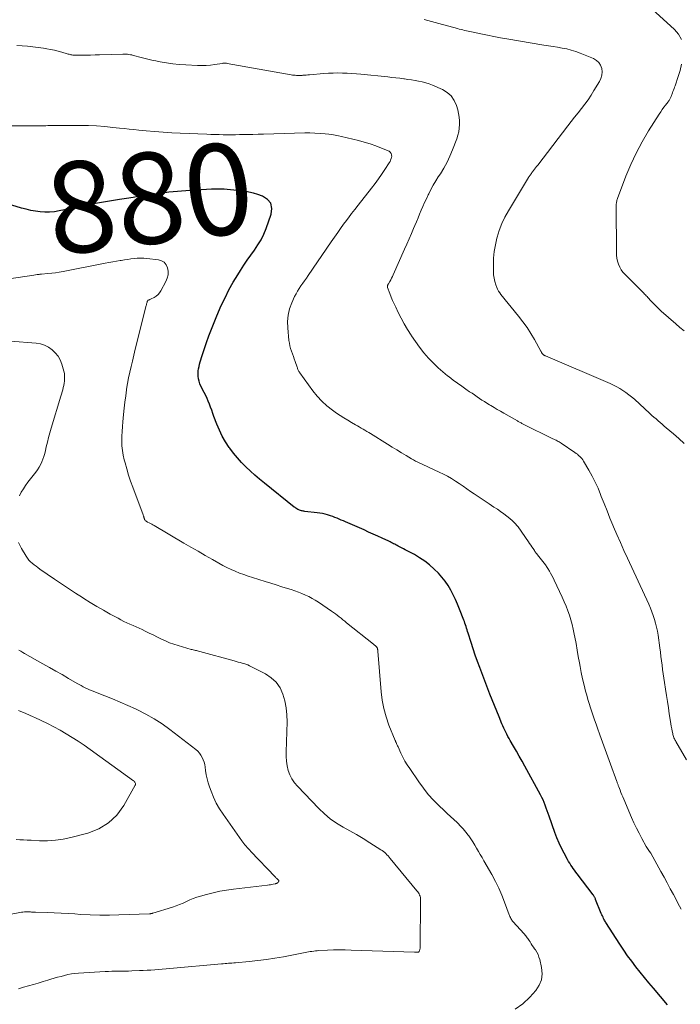
# Model space of a CAD drawing. Units: feet. Extents: x 1905000 to 1910000, y 544999 to 550000.
# Drawn here: x 1907803 to 1907948, y 547206 to 547423 of the extents above; entities that cross this region are included whole.
import ezdxf
from ezdxf.enums import TextEntityAlignment as Align

# ---------------------------------------------------------------- set-up
doc = ezdxf.new("R2010")
doc.units = ezdxf.units.FT
doc.header["$LTSCALE"] = 100
doc.header["$MEASUREMENT"] = 0
for name, color, linetype, lineweight in [('CONTOUR INDEX', 32, 'Continuous', 25), ('CONTOUR INDEX LABEL', 7, 'Continuous', 15), ('CONTOUR INTERMEDIATE', 40, 'Continuous', 15)]:
    doc.layers.add(name, color=color, linetype=linetype, lineweight=lineweight)
doc.styles.add('slant', font='romans.shx', dxfattribs={"oblique": 14.999978})

msp = doc.modelspace()

# ---------------------------------------------------------------- linework, layer by layer
at = {"layer": 'CONTOUR INDEX', "elevation": 880, "flags": 128}
msp.add_lwpolyline([(1907945.35, 547206.29), (1907942.22, 547209.96), (1907941.25, 547211.13), (1907940.28, 547212.3), (1907939.33, 547213.48), (1907938.39, 547214.67), (1907937.47, 547215.88), (1907936.58, 547217.1), (1907935.72, 547218.35), (1907934.88, 547219.61), (1907931.79, 547224.38), (1907931.68, 547224.56), (1907931.57, 547224.74), (1907931.47, 547224.92), (1907931.38, 547225.11), (1907931.3, 547225.28), (1907931.17, 547225.55), (1907931.04, 547225.83), (1907930.92, 547226.11), (1907930.8, 547226.39), (1907929.55, 547229.48), (1907929.5, 547229.62), (1907929.43, 547229.75), (1907929.37, 547229.88), (1907929.3, 547230), (1907929.22, 547230.13), (1907929.14, 547230.25), (1907929.06, 547230.37), (1907928.98, 547230.49), (1907925.48, 547235.11), (1907925.2, 547235.48), (1907924.92, 547235.86), (1907924.65, 547236.24), (1907924.38, 547236.63), (1907924.11, 547237.01), (1907923.86, 547237.41), (1907923.62, 547237.81), (1907923.38, 547238.22), (1907922.63, 547239.6), (1907922.05, 547240.72), (1907921.51, 547241.85), (1907921.04, 547243.01), (1907920.6, 547244.18), (1907919.36, 547247.75), (1907919.15, 547248.35), (1907918.94, 547248.95), (1907918.72, 547249.54), (1907918.5, 547250.13), (1907918.26, 547250.72), (1907918, 547251.3), (1907917.73, 547251.87), (1907917.43, 547252.43), (1907914, 547258.74), (1907913.4, 547259.84), (1907912.79, 547260.93), (1907912.17, 547262.02), (1907911.54, 547263.1), (1907910.79, 547264.39), (1907910.54, 547264.83), (1907910.29, 547265.27), (1907910.05, 547265.72), (1907909.82, 547266.17), (1907909.6, 547266.63), (1907909.38, 547267.09), (1907909.18, 547267.55), (1907908.98, 547268.02), (1907908.34, 547269.56), (1907907.83, 547270.81), (1907907.32, 547272.05), (1907906.83, 547273.3), (1907906.34, 547274.55), (1907904.09, 547280.38), (1907903.59, 547281.74), (1907903.1, 547283.1), (1907902.64, 547284.48), (1907902.19, 547285.86), (1907901.56, 547287.9), (1907901.45, 547288.27), (1907901.33, 547288.64), (1907901.22, 547289), (1907901.1, 547289.37), (1907900.98, 547289.73), (1907900.85, 547290.1), (1907900.72, 547290.46), (1907900.59, 547290.82), (1907899.68, 547293.19), (1907899.25, 547294.27), (1907898.79, 547295.33), (1907898.29, 547296.38), (1907897.77, 547297.41), (1907897.18, 547298.4), (1907896.54, 547299.35), (1907895.81, 547300.24), (1907895.02, 547301.08), (1907894.08, 547302.01), (1907893.08, 547302.92), (1907892.03, 547303.76), (1907890.91, 547304.51), (1907889.75, 547305.19), (1907888.16, 547306.03), (1907887.75, 547306.25), (1907887.34, 547306.46), (1907886.93, 547306.67), (1907886.52, 547306.88), (1907886.22, 547307.04), (1907885.96, 547307.17), (1907885.7, 547307.31), (1907885.44, 547307.44), (1907885.19, 547307.58), (1907884.93, 547307.72), (1907884.67, 547307.85), (1907884.41, 547307.98), (1907884.15, 547308.1), (1907882.69, 547308.78), (1907881.69, 547309.24), (1907880.69, 547309.69), (1907879.69, 547310.14), (1907878.69, 547310.59), (1907874.63, 547312.38), (1907874.17, 547312.58), (1907873.7, 547312.78), (1907873.24, 547312.97), (1907872.78, 547313.17), (1907872.31, 547313.35), (1907871.84, 547313.53), (1907871.36, 547313.69), (1907870.89, 547313.84), (1907870.71, 547313.89), (1907870.14, 547314.05), (1907869.57, 547314.18), (1907868.99, 547314.29), (1907868.4, 547314.37), (1907865.68, 547314.68), (1907865.5, 547314.71), (1907865.31, 547314.74), (1907865.12, 547314.77), (1907864.93, 547314.81), (1907864.74, 547314.87), (1907864.56, 547314.93), (1907864.39, 547315), (1907864.21, 547315.08), (1907864.15, 547315.12), (1907863.95, 547315.23), (1907863.75, 547315.35), (1907863.56, 547315.49), (1907863.38, 547315.63), (1907856.83, 547320.86), (1907855.78, 547321.72), (1907854.75, 547322.6), (1907853.74, 547323.51), (1907852.75, 547324.44), (1907851.8, 547325.4), (1907850.89, 547326.4), (1907850.04, 547327.45), (1907849.22, 547328.53), (1907849.1, 547328.7), (1907848.3, 547329.91), (1907847.57, 547331.17), (1907846.95, 547332.47), (1907846.39, 547333.82), (1907845.75, 547335.54), (1907845.51, 547336.2), (1907845.26, 547336.87), (1907845.01, 547337.53), (1907844.76, 547338.19), (1907844.5, 547338.84), (1907844.23, 547339.49), (1907843.93, 547340.13), (1907843.61, 547340.76), (1907842.87, 547342.17), (1907842.64, 547342.69), (1907842.46, 547343.23), (1907842.35, 547343.79), (1907842.28, 547344.36), (1907842.28, 547344.51), (1907842.28, 547345.01), (1907842.3, 547345.51), (1907842.37, 547346.01), (1907842.46, 547346.5), (1907842.58, 547346.99), (1907842.72, 547347.48), (1907842.86, 547347.96), (1907843.01, 547348.44), (1907844.13, 547351.75), (1907844.65, 547353.23), (1907845.19, 547354.7), (1907845.77, 547356.15), (1907846.38, 547357.59), (1907847.36, 547359.86), (1907848.17, 547361.6), (1907849.03, 547363.32), (1907849.97, 547364.99), (1907850.96, 547366.64), (1907851.56, 547367.59), (1907852.3, 547368.73), (1907853.06, 547369.86), (1907853.84, 547370.96), (1907854.65, 547372.06), (1907855.41, 547373.17), (1907856.1, 547374.32), (1907856.69, 547375.53), (1907857.2, 547376.78), (1907858.34, 547379.94), (1907858.45, 547381.21), (1907858.22, 547382.32), (1907857.49, 547383.18), (1907856.43, 547383.89), (1907855.4, 547384.24), (1907854.42, 547384.53), (1907853.43, 547384.77), (1907852.43, 547384.95), (1907851.42, 547385.08), (1907850.78, 547385.14), (1907850.08, 547385.2), (1907849.38, 547385.27), (1907848.68, 547385.33), (1907847.98, 547385.39), (1907847.28, 547385.43), (1907846.58, 547385.46), (1907845.88, 547385.45), (1907845.18, 547385.42), (1907839.55, 547385.05), (1907838.63, 547384.98), (1907837.71, 547384.91), (1907836.79, 547384.82), (1907835.87, 547384.73), (1907834.96, 547384.62), (1907834.04, 547384.51), (1907833.13, 547384.39), (1907832.22, 547384.26), (1907831.03, 547384.08), (1907829.52, 547383.86), (1907828.02, 547383.62), (1907826.51, 547383.38), (1907825.01, 547383.13), (1907819.29, 547382.17), (1907818.79, 547382.08), (1907818.29, 547381.99), (1907817.79, 547381.9), (1907817.29, 547381.8), (1907816.76, 547381.7), (1907816.53, 547381.65), (1907816.3, 547381.6), (1907816.07, 547381.54), (1907815.84, 547381.48), (1907815.61, 547381.42), (1907815.38, 547381.37), (1907815.15, 547381.32), (1907814.92, 547381.27), (1907811.73, 547380.64), (1907810.7, 547380.48), (1907809.66, 547380.39), (1907808.62, 547380.39), (1907807.58, 547380.45), (1907806.54, 547380.59), (1907805.5, 547380.77), (1907804.48, 547381), (1907803.47, 547381.27), (1907801.36, 547381.88)], dxfattribs=at)
at = {"layer": 'CONTOUR INTERMEDIATE', "flags": 128}
for points, elevation in [([(1907948.4, 547418.3), (1907947.76, 547419.44), (1907946.89, 547420.49), (1907940.38, 547426.44)], 896), ([(1907949.02, 547329.58), (1907947.84, 547330.65), (1907946.63, 547331.7), (1907945.06, 547333.02), (1907944.61, 547333.41), (1907944.16, 547333.79), (1907943.71, 547334.18), (1907943.26, 547334.57), (1907942.81, 547334.97), (1907942.36, 547335.36), (1907941.92, 547335.76), (1907941.48, 547336.16), (1907938.06, 547339.28), (1907937.46, 547339.8), (1907936.84, 547340.3), (1907936.2, 547340.77), (1907935.54, 547341.22), (1907934.86, 547341.64), (1907934.17, 547342.03), (1907933.46, 547342.39), (1907932.73, 547342.72), (1907918.55, 547348.8), (1907918.53, 547348.81), (1907918.51, 547348.82), (1907918.48, 547348.83), (1907918.46, 547348.84), (1907918.38, 547348.88), (1907918.36, 547348.89), (1907918.34, 547348.9), (1907918.32, 547348.91), (1907918.3, 547348.92), (1907918.23, 547348.96), (1907918.18, 547348.99), (1907918.13, 547349.03), (1907918.08, 547349.07), (1907918.04, 547349.11), (1907918, 547349.15), (1907917.93, 547349.21), (1907917.87, 547349.28), (1907917.82, 547349.35), (1907917.77, 547349.42), (1907917.75, 547349.46), (1907917.69, 547349.55), (1907917.63, 547349.65), (1907917.58, 547349.75), (1907917.52, 547349.84), (1907916.13, 547352.4), (1907915.34, 547353.75), (1907914.5, 547355.07), (1907913.59, 547356.33), (1907912.64, 547357.57), (1907908.75, 547362.3), (1907908.48, 547362.66), (1907908.24, 547363.04), (1907908.03, 547363.44), (1907907.86, 547363.86), (1907907.65, 547364.42), (1907907.43, 547365.13), (1907907.26, 547365.85), (1907907.16, 547366.59), (1907907.12, 547367.34), (1907907.11, 547368.8), (1907907.15, 547370.27), (1907907.28, 547371.74), (1907907.53, 547373.19), (1907907.85, 547374.63), (1907907.91, 547374.86), (1907908.38, 547376.37), (1907908.94, 547377.86), (1907909.62, 547379.29), (1907910.39, 547380.69), (1907914.81, 547387.97), (1907914.91, 547388.13), (1907915.01, 547388.29), (1907915.12, 547388.44), (1907915.23, 547388.6), (1907915.34, 547388.75), (1907915.46, 547388.9), (1907915.57, 547389.06), (1907915.69, 547389.21), (1907915.91, 547389.51), (1907916.14, 547389.81), (1907916.37, 547390.12), (1907916.6, 547390.42), (1907916.83, 547390.72), (1907923.46, 547399.34), (1907924.2, 547400.3), (1907924.94, 547401.25), (1907925.69, 547402.19), (1907926.44, 547403.14), (1907927.17, 547404.09), (1907927.88, 547405.06), (1907928.55, 547406.06), (1907929.19, 547407.08), (1907930.38, 547409.03), (1907930.7, 547409.72), (1907930.91, 547410.43), (1907930.96, 547411.17), (1907930.89, 547411.93), (1907930.63, 547412.63), (1907930.27, 547413.23), (1907929.74, 547413.7), (1907929.11, 547414.09), (1907926.12, 547415.32), (1907925.17, 547415.68), (1907924.2, 547415.98), (1907923.21, 547416.22), (1907922.22, 547416.42), (1907921.21, 547416.58), (1907920.2, 547416.74), (1907919.2, 547416.9), (1907918.19, 547417.07), (1907910.06, 547418.45), (1907908.63, 547418.69), (1907907.21, 547418.95), (1907905.79, 547419.23), (1907904.37, 547419.52), (1907902.32, 547419.95), (1907901.93, 547420.03), (1907901.54, 547420.11), (1907901.16, 547420.2), (1907900.77, 547420.3), (1907900.38, 547420.39), (1907900, 547420.49), (1907899.62, 547420.59), (1907899.23, 547420.7), (1907895.15, 547421.81), (1907893.54, 547422.25), (1907891.93, 547422.69)], 892), ([(1907949.47, 547260.15), (1907947.17, 547264.12), (1907947.06, 547264.33), (1907946.95, 547264.54), (1907946.85, 547264.76), (1907946.75, 547264.98), (1907946.67, 547265.21), (1907946.59, 547265.43), (1907946.53, 547265.66), (1907946.48, 547265.9), (1907946.37, 547266.45), (1907946.27, 547266.96), (1907946.17, 547267.48), (1907946.08, 547267.99), (1907946, 547268.51), (1907945.73, 547270.19), (1907945.52, 547271.54), (1907945.31, 547272.9), (1907945.1, 547274.26), (1907944.89, 547275.61), (1907944.66, 547277.08), (1907944.51, 547278.03), (1907944.38, 547278.98), (1907944.25, 547279.94), (1907944.14, 547280.89), (1907944.02, 547281.85), (1907943.9, 547282.81), (1907943.78, 547283.76), (1907943.64, 547284.72), (1907943.25, 547287.5), (1907943.11, 547288.37), (1907942.94, 547289.24), (1907942.72, 547290.1), (1907942.48, 547290.96), (1907942.2, 547291.8), (1907941.9, 547292.63), (1907941.57, 547293.45), (1907941.21, 547294.27), (1907936.54, 547304.4), (1907935.76, 547306.12), (1907934.99, 547307.84), (1907934.23, 547309.57), (1907933.49, 547311.31), (1907933.36, 547311.63), (1907932.7, 547313.21), (1907932.06, 547314.79), (1907931.43, 547316.38), (1907930.8, 547317.97), (1907930.64, 547318.39), (1907930.08, 547319.76), (1907929.46, 547321.11), (1907928.79, 547322.42), (1907928.07, 547323.72), (1907926.91, 547325.69), (1907926.72, 547325.98), (1907926.52, 547326.25), (1907926.3, 547326.51), (1907926.06, 547326.75), (1907925.8, 547326.98), (1907925.54, 547327.2), (1907925.27, 547327.41), (1907924.99, 547327.6), (1907921.97, 547329.63), (1907921.75, 547329.77), (1907921.53, 547329.91), (1907921.31, 547330.04), (1907921.09, 547330.17), (1907920.86, 547330.29), (1907920.63, 547330.41), (1907920.4, 547330.53), (1907920.17, 547330.64), (1907913.67, 547333.84), (1907913.51, 547333.92), (1907913.35, 547334), (1907913.18, 547334.09), (1907913.02, 547334.18), (1907912.86, 547334.26), (1907912.7, 547334.35), (1907912.54, 547334.44), (1907912.38, 547334.54), (1907909.39, 547336.25), (1907908.67, 547336.66), (1907907.96, 547337.07), (1907907.25, 547337.49), (1907906.54, 547337.91), (1907906.24, 547338.09), (1907905.69, 547338.43), (1907905.13, 547338.77), (1907904.59, 547339.13), (1907904.05, 547339.49), (1907903.51, 547339.86), (1907902.97, 547340.23), (1907902.43, 547340.6), (1907901.89, 547340.96), (1907901.08, 547341.51), (1907900.14, 547342.16), (1907899.2, 547342.82), (1907898.28, 547343.5), (1907897.37, 547344.19), (1907897.04, 547344.44), (1907895.99, 547345.29), (1907894.98, 547346.17), (1907894.01, 547347.11), (1907893.08, 547348.08), (1907892.84, 547348.35), (1907891.84, 547349.52), (1907890.88, 547350.71), (1907889.98, 547351.94), (1907889.12, 547353.21), (1907889.02, 547353.37), (1907888.26, 547354.59), (1907887.53, 547355.83), (1907886.85, 547357.09), (1907886.19, 547358.37), (1907885.65, 547359.48), (1907885.3, 547360.22), (1907884.96, 547360.97), (1907884.65, 547361.73), (1907884.35, 547362.49), (1907883.86, 547363.82), (1907883.83, 547363.93), (1907883.82, 547364.04), (1907883.83, 547364.15), (1907883.86, 547364.25), (1907883.9, 547364.36), (1907883.95, 547364.47), (1907884, 547364.57), (1907884.06, 547364.67), (1907884.36, 547365.17), (1907884.57, 547365.52), (1907884.76, 547365.87), (1907884.94, 547366.23), (1907885.11, 547366.6), (1907887.59, 547372.22), (1907888.09, 547373.36), (1907888.59, 547374.51), (1907889.09, 547375.66), (1907889.58, 547376.81), (1907889.84, 547377.42), (1907890.2, 547378.26), (1907890.56, 547379.11), (1907890.91, 547379.96), (1907891.27, 547380.8), (1907891.63, 547381.65), (1907891.99, 547382.49), (1907892.38, 547383.33), (1907892.77, 547384.16), (1907892.9, 547384.43), (1907893.38, 547385.38), (1907893.88, 547386.31), (1907894.43, 547387.23), (1907895, 547388.13), (1907895.46, 547388.82), (1907896.24, 547390.07), (1907896.95, 547391.36), (1907897.57, 547392.69), (1907898.14, 547394.05), (1907899.04, 547396.47), (1907899.28, 547397.25), (1907899.48, 547398.03), (1907899.6, 547398.83), (1907899.67, 547399.64), (1907899.66, 547400.45), (1907899.6, 547401.25), (1907899.47, 547402.05), (1907899.28, 547402.84), (1907899.01, 547403.78), (1907898.51, 547404.91), (1907897.85, 547405.9), (1907896.95, 547406.68), (1907895.89, 547407.32), (1907893.71, 547408.25), (1907892.97, 547408.54), (1907892.23, 547408.79), (1907891.47, 547408.99), (1907890.69, 547409.16), (1907889.91, 547409.29), (1907889.13, 547409.42), (1907888.35, 547409.54), (1907887.56, 547409.64), (1907887.41, 547409.66), (1907886.54, 547409.77), (1907885.68, 547409.87), (1907884.81, 547409.97), (1907883.95, 547410.06), (1907878.03, 547410.66), (1907877.01, 547410.76), (1907875.99, 547410.83), (1907874.97, 547410.89), (1907873.95, 547410.93), (1907872.93, 547410.94), (1907871.91, 547410.93), (1907870.89, 547410.88), (1907869.88, 547410.81), (1907866.73, 547410.55), (1907866.36, 547410.52), (1907865.99, 547410.49), (1907865.62, 547410.45), (1907865.25, 547410.42), (1907865.13, 547410.41), (1907864.82, 547410.39), (1907864.51, 547410.38), (1907864.2, 547410.38), (1907863.89, 547410.4), (1907863.59, 547410.42), (1907863.28, 547410.45), (1907862.98, 547410.49), (1907862.67, 547410.54), (1907848.61, 547413.05), (1907848.48, 547413.07), (1907848.35, 547413.08), (1907848.22, 547413.09), (1907848.09, 547413.09), (1907847.96, 547413.08), (1907847.83, 547413.07), (1907847.7, 547413.06), (1907847.57, 547413.04), (1907845.94, 547412.79), (1907844.99, 547412.68), (1907844.04, 547412.6), (1907843.09, 547412.58), (1907842.13, 547412.59), (1907839.55, 547412.71), (1907838.14, 547412.81), (1907836.74, 547412.95), (1907835.35, 547413.14), (1907833.96, 547413.38), (1907832.97, 547413.57), (1907832.09, 547413.76), (1907831.21, 547413.96), (1907830.33, 547414.18), (1907829.46, 547414.41), (1907828.35, 547414.73), (1907828.03, 547414.81), (1907827.71, 547414.89), (1907827.39, 547414.95), (1907827.06, 547415), (1907826.74, 547415.04), (1907826.41, 547415.07), (1907826.08, 547415.08), (1907825.75, 547415.07), (1907820.61, 547414.91), (1907819.64, 547414.89), (1907818.66, 547414.87), (1907817.69, 547414.86), (1907816.72, 547414.86), (1907815.19, 547414.86), (1907814.98, 547414.87), (1907814.77, 547414.88), (1907814.56, 547414.91), (1907814.35, 547414.94), (1907814.15, 547414.99), (1907813.94, 547415.04), (1907813.74, 547415.09), (1907813.54, 547415.14), (1907812.33, 547415.5), (1907811.52, 547415.71), (1907810.7, 547415.91), (1907809.88, 547416.09), (1907809.06, 547416.24), (1907808.35, 547416.35), (1907807.17, 547416.53), (1907805.99, 547416.68), (1907804.8, 547416.79), (1907803.6, 547416.88), (1907802.47, 547416.94)], 888), ([(1907948.96, 547354.31), (1907948.06, 547355.07), (1907947.16, 547355.84), (1907943.96, 547358.66), (1907943.38, 547359.19), (1907942.81, 547359.73), (1907942.26, 547360.29), (1907941.72, 547360.86), (1907941, 547361.65), (1907940.83, 547361.83), (1907940.66, 547362.02), (1907940.49, 547362.21), (1907940.31, 547362.39), (1907940.14, 547362.58), (1907939.96, 547362.76), (1907939.78, 547362.94), (1907939.61, 547363.12), (1907936, 547366.7), (1907935.55, 547367.2), (1907935.15, 547367.74), (1907934.84, 547368.33), (1907934.57, 547368.96), (1907934.38, 547369.61), (1907934.23, 547370.27), (1907934.15, 547370.94), (1907934.11, 547371.62), (1907934.08, 547381.75), (1907934.08, 547381.96), (1907934.09, 547382.17), (1907934.11, 547382.37), (1907934.14, 547382.58), (1907934.18, 547382.79), (1907934.22, 547382.99), (1907934.28, 547383.19), (1907934.35, 547383.39), (1907936.2, 547388.26), (1907937.27, 547390.84), (1907938.44, 547393.36), (1907939.76, 547395.81), (1907941.17, 547398.21), (1907943.5, 547401.9), (1907943.83, 547402.41), (1907944.18, 547402.92), (1907944.55, 547403.41), (1907944.92, 547403.9), (1907945.48, 547404.59), (1907945.58, 547404.72), (1907945.68, 547404.86), (1907945.77, 547405.01), (1907945.86, 547405.16), (1907945.93, 547405.31), (1907946.01, 547405.46), (1907946.07, 547405.62), (1907946.14, 547405.78), (1907946.15, 547405.83), (1907946.22, 547406.01), (1907946.29, 547406.19), (1907946.35, 547406.38), (1907946.42, 547406.56), (1907946.53, 547406.85), (1907946.66, 547407.17), (1907946.78, 547407.5), (1907946.89, 547407.83), (1907947.01, 547408.15), (1907947.7, 547410.16), (1907948.11, 547411.5), (1907948.44, 547412.85)], 896), ([(1907948.31, 547227.33), (1907947.97, 547227.99), (1907947.62, 547228.65), (1907947.27, 547229.31), (1907946.62, 547230.54), (1907945.94, 547231.82), (1907945.26, 547233.09), (1907944.57, 547234.35), (1907943.87, 547235.62), (1907941.64, 547239.62), (1907941.57, 547239.72), (1907941.25, 547240.2), (1907941.1, 547240.43), (1907940.95, 547240.66), (1907940.81, 547240.89), (1907940.68, 547241.12), (1907939.69, 547242.87), (1907939.08, 547243.99), (1907938.5, 547245.12), (1907937.95, 547246.27), (1907937.44, 547247.43), (1907935.72, 547251.46), (1907935.51, 547251.96), (1907935.3, 547252.46), (1907935.1, 547252.96), (1907934.91, 547253.46), (1907934.64, 547254.17), (1907934.58, 547254.32), (1907934.53, 547254.47), (1907934.47, 547254.62), (1907934.41, 547254.77), (1907934.36, 547254.92), (1907934.3, 547255.07), (1907934.25, 547255.22), (1907934.19, 547255.37), (1907932.82, 547259.16), (1907932.23, 547260.77), (1907931.65, 547262.39), (1907931.06, 547264.01), (1907930.48, 547265.63), (1907929.96, 547267.07), (1907929.65, 547267.97), (1907929.33, 547268.87), (1907929.02, 547269.76), (1907928.71, 547270.66), (1907928.41, 547271.56), (1907928.12, 547272.47), (1907927.86, 547273.38), (1907927.6, 547274.3), (1907927.36, 547275.17), (1907927.02, 547276.52), (1907926.69, 547277.89), (1907926.4, 547279.26), (1907926.14, 547280.63), (1907926, 547281.42), (1907925.75, 547282.83), (1907925.5, 547284.23), (1907925.25, 547285.63), (1907924.99, 547287.03), (1907924.86, 547287.74), (1907924.64, 547288.79), (1907924.4, 547289.82), (1907924.11, 547290.84), (1907923.79, 547291.86), (1907923.44, 547292.86), (1907923.06, 547293.85), (1907922.65, 547294.83), (1907922.21, 547295.81), (1907920.46, 547299.56), (1907920.21, 547300.07), (1907919.95, 547300.58), (1907919.67, 547301.08), (1907919.39, 547301.57), (1907919.04, 547302.15), (1907918.92, 547302.35), (1907918.79, 547302.54), (1907918.66, 547302.73), (1907918.52, 547302.92), (1907918.23, 547303.29), (1907917.94, 547303.66), (1907917.66, 547304.03), (1907917.37, 547304.4), (1907917.08, 547304.77), (1907916.57, 547305.4), (1907916.45, 547305.56), (1907916.33, 547305.73), (1907916.22, 547305.89), (1907916.1, 547306.06), (1907915.82, 547306.49), (1907915.57, 547306.87), (1907915.32, 547307.26), (1907915.06, 547307.63), (1907914.8, 547308.01), (1907912.51, 547311.25), (1907912.24, 547311.6), (1907911.95, 547311.94), (1907911.64, 547312.26), (1907911.31, 547312.57), (1907910.7, 547313.09), (1907910.05, 547313.64), (1907909.38, 547314.16), (1907908.69, 547314.66), (1907907.99, 547315.13), (1907907.23, 547315.62), (1907906.14, 547316.34), (1907905.06, 547317.06), (1907903.98, 547317.79), (1907902.91, 547318.52), (1907902.11, 547319.07), (1907901.28, 547319.65), (1907900.44, 547320.21), (1907899.6, 547320.78), (1907898.76, 547321.34), (1907897.9, 547321.87), (1907897.03, 547322.39), (1907896.14, 547322.86), (1907895.23, 547323.3), (1907892.85, 547324.41), (1907892.38, 547324.62), (1907891.91, 547324.84), (1907891.44, 547325.05), (1907890.96, 547325.27), (1907890.5, 547325.49), (1907890.03, 547325.72), (1907889.58, 547325.97), (1907889.13, 547326.23), (1907887.96, 547326.93), (1907886.93, 547327.55), (1907885.91, 547328.18), (1907884.88, 547328.8), (1907883.86, 547329.43), (1907880.13, 547331.74), (1907879.72, 547331.99), (1907879.31, 547332.24), (1907878.9, 547332.49), (1907878.49, 547332.73), (1907878.08, 547332.98), (1907877.66, 547333.22), (1907877.25, 547333.46), (1907876.83, 547333.7), (1907875.97, 547334.19), (1907875.13, 547334.68), (1907874.29, 547335.18), (1907873.48, 547335.72), (1907872.67, 547336.26), (1907871.75, 547336.91), (1907870.54, 547337.85), (1907869.41, 547338.86), (1907868.38, 547339.98), (1907867.43, 547341.17), (1907864.6, 547345.09), (1907864.5, 547345.23), (1907864.41, 547345.38), (1907864.33, 547345.54), (1907864.26, 547345.7), (1907864.19, 547345.86), (1907864.12, 547346.03), (1907864.06, 547346.19), (1907864, 547346.36), (1907863.58, 547347.56), (1907863.38, 547348.14), (1907863.18, 547348.71), (1907862.97, 547349.29), (1907862.77, 547349.86), (1907862.58, 547350.43), (1907862.43, 547351.02), (1907862.31, 547351.61), (1907862.22, 547352.21), (1907861.93, 547354.97), (1907861.89, 547356.39), (1907862.01, 547357.78), (1907862.34, 547359.13), (1907862.83, 547360.46), (1907863.46, 547361.83), (1907863.76, 547362.45), (1907864.09, 547363.05), (1907864.46, 547363.63), (1907864.85, 547364.19), (1907865.25, 547364.75), (1907865.65, 547365.31), (1907866.05, 547365.87), (1907866.44, 547366.44), (1907871.49, 547373.84), (1907872.21, 547374.89), (1907872.94, 547375.93), (1907873.69, 547376.98), (1907874.44, 547378.01), (1907874.58, 547378.2), (1907875.26, 547379.13), (1907875.96, 547380.06), (1907876.67, 547380.98), (1907877.38, 547381.9), (1907880.36, 547385.68), (1907881.11, 547386.67), (1907881.85, 547387.67), (1907882.56, 547388.68), (1907883.25, 547389.72), (1907884.23, 547391.23), (1907884.4, 547391.52), (1907884.54, 547391.82), (1907884.65, 547392.14), (1907884.74, 547392.47), (1907884.77, 547392.61), (1907884.76, 547392.97), (1907884.68, 547393.28), (1907884.47, 547393.53), (1907884.18, 547393.74), (1907882.5, 547394.46), (1907881.27, 547394.94), (1907880.03, 547395.39), (1907878.76, 547395.77), (1907877.48, 547396.11), (1907873.75, 547397), (1907873.06, 547397.16), (1907872.36, 547397.29), (1907871.66, 547397.4), (1907870.96, 547397.49), (1907870.14, 547397.58), (1907869.03, 547397.68), (1907867.91, 547397.74), (1907866.8, 547397.77), (1907865.68, 547397.76), (1907856.63, 547397.51), (1907855.45, 547397.48), (1907854.27, 547397.45), (1907853.09, 547397.43), (1907851.91, 547397.41), (1907851.34, 547397.4), (1907850.45, 547397.39), (1907849.56, 547397.38), (1907848.66, 547397.38), (1907847.77, 547397.38), (1907846.87, 547397.4), (1907845.98, 547397.41), (1907845.09, 547397.44), (1907844.19, 547397.47), (1907838.35, 547397.7), (1907836.47, 547397.79), (1907834.6, 547397.91), (1907832.72, 547398.06), (1907830.85, 547398.23), (1907829.22, 547398.39), (1907828.16, 547398.5), (1907827.11, 547398.61), (1907826.06, 547398.73), (1907825, 547398.84), (1907823.55, 547399), (1907821.77, 547399.17), (1907819.98, 547399.3), (1907818.19, 547399.37), (1907816.4, 547399.39), (1907810.75, 547399.39), (1907810.26, 547399.39), (1907809.78, 547399.38), (1907809.29, 547399.37), (1907808.81, 547399.35), (1907808.33, 547399.33), (1907807.84, 547399.32), (1907807.36, 547399.31), (1907806.87, 547399.31), (1907794.98, 547399.34)], 884), ([(1907911.87, 547205.35), (1907913.54, 547206.56), (1907915.09, 547207.99), (1907916.42, 547209.47), (1907917.18, 547210.62), (1907917.69, 547211.84), (1907917.82, 547213.16), (1907917.7, 547214.54), (1907917.29, 547216.25), (1907917.11, 547216.82), (1907916.9, 547217.37), (1907916.63, 547217.89), (1907916.31, 547218.39), (1907916.13, 547218.65), (1907915.88, 547219.02), (1907915.63, 547219.38), (1907915.39, 547219.75), (1907915.15, 547220.13), (1907914.93, 547220.47), (1907914.8, 547220.68), (1907914.67, 547220.87), (1907914.53, 547221.07), (1907914.39, 547221.26), (1907914.24, 547221.45), (1907914.09, 547221.64), (1907913.94, 547221.82), (1907913.78, 547222), (1907911.44, 547224.55), (1907911.29, 547224.72), (1907911.16, 547224.9), (1907911.04, 547225.09), (1907910.93, 547225.29), (1907910.84, 547225.49), (1907910.74, 547225.7), (1907910.66, 547225.91), (1907910.58, 547226.12), (1907909.57, 547228.85), (1907908.96, 547230.41), (1907908.29, 547231.94), (1907907.54, 547233.44), (1907906.75, 547234.92), (1907905.02, 547237.94), (1907904.62, 547238.64), (1907904.22, 547239.33), (1907903.82, 547240.02), (1907903.42, 547240.72), (1907903.01, 547241.4), (1907902.59, 547242.08), (1907902.15, 547242.75), (1907901.7, 547243.41), (1907901.59, 547243.55), (1907901.06, 547244.26), (1907900.5, 547244.94), (1907899.89, 547245.59), (1907899.26, 547246.21), (1907899.11, 547246.34), (1907898.39, 547247.01), (1907897.66, 547247.68), (1907896.94, 547248.36), (1907896.22, 547249.04), (1907895.16, 547250.05), (1907893.95, 547251.27), (1907892.8, 547252.54), (1907891.73, 547253.88), (1907890.72, 547255.26), (1907888.72, 547258.2), (1907888.19, 547259.01), (1907887.69, 547259.84), (1907887.23, 547260.7), (1907886.81, 547261.57), (1907886.16, 547262.99), (1907886.08, 547263.17), (1907886, 547263.34), (1907885.92, 547263.52), (1907885.84, 547263.69), (1907885.73, 547263.95), (1907885.71, 547264), (1907885.68, 547264.04), (1907885.66, 547264.09), (1907885.63, 547264.14), (1907885.61, 547264.18), (1907885.59, 547264.23), (1907885.57, 547264.28), (1907885.55, 547264.33), (1907884.17, 547267.76), (1907883.55, 547269.55), (1907883.04, 547271.36), (1907882.69, 547273.21), (1907882.45, 547275.08), (1907881.72, 547283.99), (1907881.71, 547284.08), (1907881.7, 547284.18), (1907881.69, 547284.27), (1907881.68, 547284.37), (1907881.67, 547284.46), (1907881.65, 547284.55), (1907881.62, 547284.64), (1907881.58, 547284.72), (1907881.54, 547284.8), (1907881.49, 547284.87), (1907881.43, 547284.94), (1907881.36, 547285), (1907881.27, 547285.09), (1907881.15, 547285.19), (1907881.03, 547285.3), (1907880.91, 547285.4), (1907880.79, 547285.5), (1907874.88, 547290.22), (1907874.47, 547290.55), (1907874.06, 547290.88), (1907873.65, 547291.2), (1907873.24, 547291.53), (1907872.83, 547291.85), (1907872.41, 547292.16), (1907871.99, 547292.47), (1907871.56, 547292.76), (1907868.69, 547294.71), (1907868, 547295.15), (1907867.29, 547295.57), (1907866.56, 547295.96), (1907865.82, 547296.31), (1907865.06, 547296.64), (1907864.29, 547296.95), (1907863.51, 547297.23), (1907862.73, 547297.49), (1907861.87, 547297.76), (1907860.65, 547298.14), (1907859.43, 547298.52), (1907858.21, 547298.9), (1907856.99, 547299.28), (1907854.2, 547300.15), (1907853.24, 547300.46), (1907852.29, 547300.78), (1907851.35, 547301.14), (1907850.42, 547301.51), (1907849.5, 547301.91), (1907848.59, 547302.33), (1907847.7, 547302.79), (1907846.82, 547303.28), (1907845.42, 547304.09), (1907843.84, 547305), (1907842.27, 547305.91), (1907840.7, 547306.82), (1907839.13, 547307.73), (1907832.63, 547311.54), (1907832.35, 547311.7), (1907832.07, 547311.85), (1907831.79, 547312), (1907831.51, 547312.15), (1907831.18, 547312.33), (1907831.07, 547312.39), (1907830.96, 547312.46), (1907830.85, 547312.53), (1907830.75, 547312.61), (1907830.66, 547312.7), (1907830.58, 547312.8), (1907830.51, 547312.9), (1907830.46, 547313.02), (1907830.42, 547313.14), (1907830.39, 547313.23), (1907830.36, 547313.33), (1907830.33, 547313.43), (1907830.31, 547313.52), (1907830.28, 547313.62), (1907830.26, 547313.72), (1907830.23, 547313.81), (1907830.19, 547313.91), (1907827.92, 547320.01), (1907827.45, 547321.32), (1907827.01, 547322.65), (1907826.61, 547323.98), (1907826.23, 547325.32), (1907826.06, 547325.98), (1907825.82, 547327), (1907825.65, 547328.04), (1907825.55, 547329.08), (1907825.51, 547330.14), (1907825.53, 547331.19), (1907825.57, 547332.25), (1907825.63, 547333.3), (1907825.72, 547334.36), (1907825.89, 547335.97), (1907826.03, 547337.32), (1907826.19, 547338.66), (1907826.36, 547340.01), (1907826.55, 547341.35), (1907826.57, 547341.51), (1907826.77, 547342.77), (1907827, 547344.03), (1907827.26, 547345.27), (1907827.54, 547346.52), (1907827.83, 547347.69), (1907827.99, 547348.34), (1907828.15, 547348.99), (1907828.31, 547349.64), (1907828.47, 547350.29), (1907830.85, 547359.85), (1907830.9, 547360.04), (1907830.95, 547360.23), (1907831.01, 547360.42), (1907831.07, 547360.61), (1907831.11, 547360.74), (1907831.17, 547360.85), (1907831.24, 547360.95), (1907831.33, 547361.02), (1907831.44, 547361.09), (1907831.56, 547361.14), (1907831.68, 547361.19), (1907831.8, 547361.25), (1907831.92, 547361.31), (1907832.63, 547361.67), (1907833.07, 547361.95), (1907833.47, 547362.27), (1907833.8, 547362.66), (1907834.09, 547363.09), (1907835.2, 547365.17), (1907835.49, 547365.89), (1907835.67, 547366.64), (1907835.68, 547367.4), (1907835.57, 547368.17), (1907835.26, 547368.83), (1907834.84, 547369.37), (1907834.25, 547369.71), (1907833.56, 547369.93), (1907831.02, 547370.21), (1907830.32, 547370.26), (1907829.61, 547370.28), (1907828.91, 547370.25), (1907828.21, 547370.19), (1907827.5, 547370.1), (1907826.8, 547370), (1907826.1, 547369.89), (1907825.4, 547369.78), (1907825.16, 547369.74), (1907824.33, 547369.6), (1907823.51, 547369.46), (1907822.69, 547369.31), (1907821.87, 547369.16), (1907812.62, 547367.35), (1907811.79, 547367.21), (1907810.97, 547367.08), (1907810.14, 547366.97), (1907809.3, 547366.88), (1907807.87, 547366.76), (1907807.75, 547366.75), (1907807.63, 547366.74), (1907807.51, 547366.73), (1907807.39, 547366.72), (1907807.28, 547366.71), (1907807.16, 547366.7), (1907807.04, 547366.69), (1907806.92, 547366.67), (1907806.18, 547366.56), (1907805.69, 547366.49), (1907805.21, 547366.42), (1907804.72, 547366.35), (1907804.23, 547366.27), (1907792.81, 547364.57)], 876), ([(1907803.02, 547318.08), (1907803.41, 547318.88), (1907803.89, 547319.64), (1907804.38, 547320.39), (1907804.91, 547321.12), (1907805.45, 547321.83), (1907806.61, 547323.27), (1907807, 547323.8), (1907807.36, 547324.35), (1907807.66, 547324.93), (1907807.94, 547325.52), (1907808.18, 547326.14), (1907808.39, 547326.76), (1907808.58, 547327.4), (1907808.74, 547328.04), (1907808.93, 547328.83), (1907809.18, 547329.86), (1907809.44, 547330.9), (1907809.73, 547331.93), (1907810.02, 547332.95), (1907812.13, 547339.97), (1907812.26, 547340.43), (1907812.4, 547340.9), (1907812.53, 547341.37), (1907812.65, 547341.84), (1907812.76, 547342.31), (1907812.85, 547342.79), (1907812.9, 547343.27), (1907812.94, 547343.75), (1907812.94, 547343.85), (1907812.93, 547344.39), (1907812.89, 547344.92), (1907812.79, 547345.44), (1907812.66, 547345.96), (1907812.33, 547347.03), (1907811.97, 547347.93), (1907811.51, 547348.76), (1907810.91, 547349.51), (1907810.22, 547350.18), (1907809.42, 547350.72), (1907808.57, 547351.16), (1907807.66, 547351.43), (1907806.71, 547351.59), (1907801.07, 547352.04)], 872), ([(1907802.83, 547209.85), (1907803.92, 547210.17), (1907805, 547210.48), (1907805.04, 547210.49), (1907806.11, 547210.79), (1907807.17, 547211.1), (1907808.23, 547211.41), (1907809.29, 547211.74), (1907809.91, 547211.93), (1907810.66, 547212.16), (1907811.41, 547212.38), (1907812.16, 547212.58), (1907812.92, 547212.78), (1907813.68, 547212.95), (1907814.44, 547213.1), (1907815.22, 547213.2), (1907815.99, 547213.27), (1907821.89, 547213.63), (1907822.62, 547213.67), (1907823.34, 547213.7), (1907824.06, 547213.72), (1907824.79, 547213.72), (1907825.51, 547213.73), (1907826.24, 547213.73), (1907826.96, 547213.75), (1907827.69, 547213.77), (1907829.38, 547213.83), (1907830.22, 547213.86), (1907831.05, 547213.91), (1907831.89, 547213.96), (1907832.73, 547214.02), (1907833.57, 547214.09), (1907834.4, 547214.16), (1907835.24, 547214.23), (1907836.07, 547214.3), (1907847.41, 547215.33), (1907847.79, 547215.36), (1907848.17, 547215.39), (1907848.55, 547215.41), (1907848.94, 547215.44), (1907849.32, 547215.46), (1907849.7, 547215.49), (1907850.08, 547215.52), (1907850.46, 547215.55), (1907853.48, 547215.83), (1907855.37, 547216.03), (1907857.25, 547216.27), (1907859.13, 547216.56), (1907861, 547216.89), (1907865.75, 547217.79), (1907866.13, 547217.87), (1907866.51, 547217.94), (1907866.89, 547218), (1907867.27, 547218.07), (1907867.65, 547218.13), (1907868.03, 547218.18), (1907868.41, 547218.21), (1907868.8, 547218.24), (1907870.65, 547218.32), (1907871.96, 547218.37), (1907873.27, 547218.39), (1907874.58, 547218.38), (1907875.9, 547218.35), (1907889.77, 547217.87), (1907889.91, 547217.87), (1907890.05, 547217.87), (1907890.19, 547217.87), (1907890.33, 547217.88), (1907890.57, 547217.88), (1907890.6, 547217.89), (1907890.62, 547217.89), (1907890.64, 547217.9), (1907890.66, 547217.91), (1907890.73, 547217.95), (1907890.75, 547217.96), (1907890.76, 547217.98), (1907890.78, 547217.99), (1907890.79, 547218.01), (1907890.88, 547218.24), (1907890.93, 547218.38), (1907890.97, 547218.52), (1907890.99, 547218.66), (1907891, 547218.81), (1907891.12, 547229.37), (1907891.11, 547229.64), (1907891.07, 547229.91), (1907891, 547230.17), (1907890.9, 547230.42), (1907890.78, 547230.67), (1907890.64, 547230.9), (1907890.49, 547231.13), (1907890.32, 547231.35), (1907884.41, 547238.49), (1907884.19, 547238.76), (1907883.96, 547239.02), (1907883.72, 547239.27), (1907883.48, 547239.52), (1907883.23, 547239.76), (1907882.97, 547239.99), (1907882.69, 547240.19), (1907882.4, 547240.39), (1907879.96, 547241.92), (1907878.51, 547242.81), (1907877.06, 547243.69), (1907875.58, 547244.53), (1907874.1, 547245.36), (1907872.65, 547246.24), (1907871.27, 547247.2), (1907869.98, 547248.28), (1907868.76, 547249.45), (1907864.08, 547254.32), (1907863.43, 547255.1), (1907862.86, 547255.94), (1907862.43, 547256.84), (1907862.07, 547257.8), (1907861.84, 547258.8), (1907861.67, 547259.81), (1907861.59, 547260.83), (1907861.58, 547261.86), (1907861.8, 547268.46), (1907861.77, 547270.02), (1907861.63, 547271.56), (1907861.32, 547273.07), (1907860.9, 547274.57), (1907860.25, 547275.94), (1907859.42, 547277.15), (1907858.34, 547278.14), (1907857.09, 547278.98), (1907853.58, 547280.76), (1907853.18, 547280.95), (1907852.77, 547281.12), (1907852.34, 547281.26), (1907851.91, 547281.38), (1907851.48, 547281.49), (1907851.04, 547281.6), (1907850.61, 547281.71), (1907850.18, 547281.83), (1907842.61, 547283.91), (1907842.38, 547283.97), (1907842.15, 547284.03), (1907841.92, 547284.09), (1907841.68, 547284.14), (1907841.45, 547284.19), (1907841.21, 547284.25), (1907840.98, 547284.31), (1907840.75, 547284.37), (1907837.86, 547285.2), (1907836.92, 547285.5), (1907835.99, 547285.83), (1907835.09, 547286.22), (1907834.2, 547286.64), (1907833.32, 547287.08), (1907832.43, 547287.53), (1907831.55, 547287.96), (1907830.66, 547288.4), (1907829.95, 547288.74), (1907829.29, 547289.05), (1907828.63, 547289.35), (1907827.97, 547289.64), (1907827.3, 547289.93), (1907826.64, 547290.22), (1907825.98, 547290.52), (1907825.33, 547290.85), (1907824.69, 547291.19), (1907822.99, 547292.13), (1907821.51, 547292.96), (1907820.04, 547293.81), (1907818.58, 547294.68), (1907817.14, 547295.57), (1907816.89, 547295.73), (1907815.33, 547296.73), (1907813.78, 547297.73), (1907812.25, 547298.76), (1907810.72, 547299.8), (1907807.51, 547302.02), (1907807.09, 547302.32), (1907806.67, 547302.63), (1907806.26, 547302.95), (1907805.85, 547303.27), (1907805.47, 547303.62), (1907805.11, 547303.99), (1907804.8, 547304.4), (1907804.51, 547304.83), (1907803.5, 547306.53), (1907802.86, 547307.86)], 872), ([(1907789.73, 547224.01), (1907803.12, 547226.59), (1907803.47, 547226.64), (1907803.81, 547226.68), (1907804.16, 547226.71), (1907804.51, 547226.72), (1907804.74, 547226.71), (1907804.98, 547226.71), (1907805.21, 547226.71), (1907805.44, 547226.71), (1907805.67, 547226.7), (1907805.9, 547226.7), (1907806.13, 547226.69), (1907806.36, 547226.68), (1907806.59, 547226.67), (1907809.16, 547226.59), (1907810.68, 547226.53), (1907812.19, 547226.45), (1907813.71, 547226.37), (1907815.22, 547226.27), (1907816.43, 547226.19), (1907818.54, 547226.07), (1907820.66, 547226.01), (1907822.78, 547226.01), (1907824.89, 547226.06), (1907831.58, 547226.32), (1907831.68, 547226.33), (1907831.78, 547226.34), (1907831.88, 547226.35), (1907831.97, 547226.36), (1907832.07, 547226.37), (1907832.16, 547226.39), (1907832.26, 547226.42), (1907832.35, 547226.44), (1907836.63, 547227.78), (1907837.42, 547228.05), (1907838.19, 547228.33), (1907838.95, 547228.66), (1907839.7, 547229), (1907840.45, 547229.35), (1907841.21, 547229.66), (1907841.98, 547229.94), (1907842.77, 547230.18), (1907844.09, 547230.56), (1907845.55, 547230.93), (1907847.03, 547231.26), (1907848.51, 547231.52), (1907850.01, 547231.73), (1907857.53, 547232.61), (1907857.84, 547232.65), (1907858.15, 547232.69), (1907858.45, 547232.75), (1907858.76, 547232.81), (1907859.16, 547232.89), (1907859.26, 547232.92), (1907859.36, 547232.95), (1907859.46, 547232.98), (1907859.56, 547233.02), (1907859.65, 547233.07), (1907859.73, 547233.13), (1907859.81, 547233.2), (1907859.87, 547233.27), (1907859.95, 547233.37), (1907859.98, 547233.43), (1907859.99, 547233.49), (1907859.99, 547233.55), (1907859.97, 547233.61), (1907859.93, 547233.67), (1907859.89, 547233.72), (1907859.85, 547233.78), (1907859.8, 547233.83), (1907859.66, 547233.95), (1907859.54, 547234.06), (1907859.42, 547234.17), (1907859.3, 547234.29), (1907859.19, 547234.4), (1907853.85, 547239.98), (1907853.59, 547240.27), (1907853.32, 547240.55), (1907853.06, 547240.84), (1907852.8, 547241.14), (1907852.55, 547241.43), (1907852.31, 547241.74), (1907852.07, 547242.05), (1907851.84, 547242.36), (1907847.75, 547248.17), (1907846.97, 547249.37), (1907846.26, 547250.61), (1907845.66, 547251.9), (1907845.12, 547253.22), (1907844.78, 547254.16), (1907844.49, 547255.05), (1907844.25, 547255.95), (1907844.06, 547256.86), (1907843.91, 547257.79), (1907843.82, 547258.52), (1907843.72, 547259.07), (1907843.58, 547259.62), (1907843.39, 547260.14), (1907843.16, 547260.66), (1907842.88, 547261.14), (1907842.55, 547261.6), (1907842.17, 547262), (1907841.75, 547262.37), (1907836.03, 547266.79), (1907834.35, 547268), (1907832.62, 547269.13), (1907830.82, 547270.15), (1907828.96, 547271.08), (1907828.49, 547271.3), (1907826.83, 547272.05), (1907825.17, 547272.79), (1907823.49, 547273.49), (1907821.8, 547274.16), (1907819.35, 547275.12), (1907818.88, 547275.31), (1907818.41, 547275.51), (1907817.95, 547275.72), (1907817.49, 547275.94), (1907817.04, 547276.17), (1907816.59, 547276.41), (1907816.14, 547276.65), (1907815.7, 547276.91), (1907813.8, 547278.01), (1907812.4, 547278.82), (1907811.01, 547279.62), (1907809.61, 547280.42), (1907808.2, 547281.21), (1907804.18, 547283.47), (1907803.75, 547283.71), (1907803.33, 547283.95), (1907802.91, 547284.19)], 868), ([(1907802.3, 547242.62), (1907803.12, 547242.57), (1907803.94, 547242.53), (1907804.76, 547242.49), (1907805.58, 547242.45), (1907807.45, 547242.36), (1907809.19, 547242.35), (1907810.92, 547242.45), (1907812.64, 547242.71), (1907814.35, 547243.07), (1907818.03, 547244.02), (1907820.44, 547244.97), (1907822.6, 547246.25), (1907824.39, 547248), (1907825.94, 547250.08), (1907828.46, 547254.52), (1907828.51, 547254.65), (1907828.53, 547254.79), (1907828.51, 547254.92), (1907828.46, 547255.06), (1907828.38, 547255.19), (1907828.29, 547255.31), (1907828.19, 547255.42), (1907828.07, 547255.51), (1907817.22, 547263.31), (1907815.94, 547264.2), (1907814.64, 547265.05), (1907813.32, 547265.86), (1907811.97, 547266.64), (1907810.6, 547267.38), (1907809.22, 547268.09), (1907807.82, 547268.77), (1907806.41, 547269.42), (1907806.03, 547269.58), (1907804.42, 547270.28), (1907802.79, 547270.97)], 864)]:
    msp.add_lwpolyline(points, dxfattribs=dict(at, elevation=elevation))

# ---------------------------------------------------------------- texts
at = {"layer": 'CONTOUR INDEX LABEL', "style": 'slant', "oblique": 15}
msp.add_text('880', height=20, rotation=7.1037, dxfattribs=at).set_placement((1907831.64, 547383.45, 880), align=Align.MIDDLE_CENTER)

doc.saveas('drawing.dxf')
